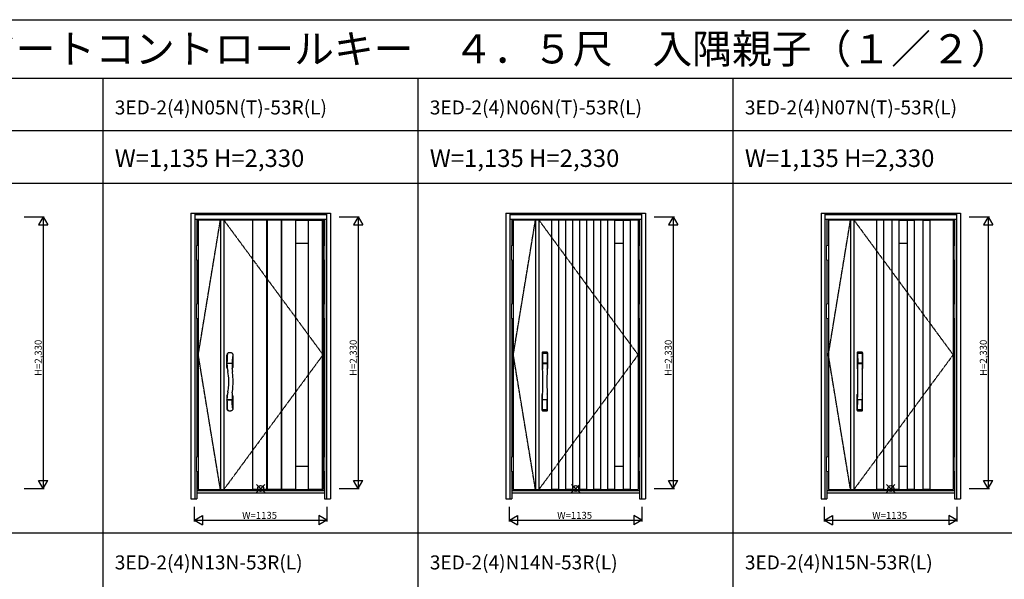
# Model space of a CAD drawing. Extents: x 0 to 27931, y 0 to 20000.
# Drawn here: x 10085 to 18523, y 15203 to 20000 of the extents above; entities that cross this region are included whole.
import ezdxf

# ---------------------------------------------------------------- set-up
doc = ezdxf.new("R2010")
doc.units = 0
doc.linetypes.add('ITTENSAU', pattern=[5.5, 3, -1, 0.5, -1])
doc.layers.get('0').update_dxf_attribs({"linetype": 'CONTINUOUS'})
for name, color, linetype in [('YKK_A1', 4, 'CONTINUOUS'), ('YKK_A2', 3, 'CONTINUOUS'), ('YKK_F1', 7, 'CONTINUOUS'), ('YKK_IN', 1, 'CONTINUOUS'), ('YKK_N1', 2, 'CONTINUOUS')]:
    doc.layers.add(name, color=color, linetype=linetype)
doc.styles.get("Standard").update_dxf_attribs({"font": 'txt.shx', "bigfont": 'bigfont.shx'})

msp = doc.modelspace()

# ---------------------------------------------------------------- linework, layer by layer
at = {"layer": 'YKK_A1'}
for p, q in [((11615.5, 18283.5), (12684.5, 18283.5)), ((11615.5, 18283.5), (11615.5, 15971.5)), ((11805.5, 18283.5), (11805.5, 15971.5)), ((11833.5, 18283.5), (11833.5, 15971.5)), ((12081.5, 18283.5), (12081.5, 15971.5)), ((12201.5, 18282), (12081.5, 18282)), ((12201.5, 18283.5), (12201.5, 15971.5)), ((12204.5, 18283.5), (12204.5, 15971.5)), ((12324.5, 18282), (12204.5, 18282)), ((12324.5, 18283.5), (12324.5, 15971.5)), ((12327.5, 18283.5), (12327.5, 15971.5)), ((12447.5, 18282), (12327.5, 18282)), ((12447.5, 18283.5), (12447.5, 15971.5)), ((12447.5, 18281.5), (12558.5, 18281.5)), ((12558.5, 18283.5), (12558.5, 15971.5)), ((12558.5, 18282), (12678.5, 18282)), ((12678.5, 18283.5), (12678.5, 15971.5)), ((12684.5, 18283.5), (12684.5, 15971.5)), ((14315.5, 18283.5), (15384.5, 18283.5)), ((14315.5, 18283.5), (14315.5, 15971.5)), ((14505.5, 18283.5), (14505.5, 15971.5)), ((14533.5, 18283.5), (14533.5, 15971.5)), ((14643.5, 18283.5), (14643.5, 15971.5)), ((14703.5, 18282), (14643.5, 18282)), ((14703.5, 18283.5), (14703.5, 15971.5)), ((14763.5, 18283.5), (14763.5, 15971.5)), ((14823.5, 18282), (14763.5, 18282)), ((14823.5, 18283.5), (14823.5, 15971.5)), ((14883.5, 18283.5), (14883.5, 15971.5)), ((14943.5, 18282), (14883.5, 18282)), ((14943.5, 18283.5), (14943.5, 15971.5)), ((15003.5, 18283.5), (15003.5, 15971.5)), ((15063.5, 18282), (15003.5, 18282)), ((15063.5, 18283.5), (15063.5, 15971.5)), ((15123.5, 18283.5), (15123.5, 15971.5)), ((15183.5, 18282), (15123.5, 18282)), ((15183.5, 18283.5), (15183.5, 15971.5)), ((15183.5, 18281.5), (15255.5, 18281.5)), ((15255.5, 18283.5), (15255.5, 15971.5)), ((15255.5, 18282), (15315.5, 18282)), ((15315.5, 18283.5), (15315.5, 15971.5)), ((15384.5, 18283.5), (15384.5, 15971.5)), ((17015.5, 18283.5), (18084.5, 18283.5)), ((17015.5, 18283.5), (17015.5, 15971.5)), ((17205.5, 18283.5), (17205.5, 15971.5)), ((17233.5, 18283.5), (17233.5, 15971.5)), ((17428, 18283.5), (17428, 15971.5)), ((17488, 18282), (17428, 18282)), ((17488, 18283.5), (17488, 15971.5)), ((17560, 18283.5), (17560, 15971.5)), ((17620, 18282), (17560, 18282)), ((17620, 18283.5), (17620, 15971.5)), ((17620, 18281.5), (17692, 18281.5)), ((17692, 18283.5), (17692, 15971.5)), ((17692, 18282), (17752, 18282)), ((17752, 18283.5), (17752, 15971.5)), ((17824, 18283.5), (17824, 15971.5)), ((17824, 18282), (17884, 18282)), ((17884, 18283.5), (17884, 15971.5)), ((18084.5, 18283.5), (18084.5, 15971.5)), ((12447.5, 18083.5), (12558.5, 18083.5)), ((15183.5, 18083.5), (15255.5, 18083.5)), ((17620, 18083.5), (17692, 18083.5)), ((12447.5, 16171.5), (12558.5, 16171.5)), ((15183.5, 16171.5), (15255.5, 16171.5)), ((17620, 16171.5), (17692, 16171.5)), ((11615.5, 15971.5), (12684.5, 15971.5)), ((12201.5, 15973), (12081.5, 15973)), ((12324.5, 15973), (12204.5, 15973)), ((12447.5, 15973), (12327.5, 15973)), ((12447.5, 15973.5), (12558.5, 15973.5)), ((12678.5, 15973), (12558.5, 15973)), ((14315.5, 15971.5), (15384.5, 15971.5)), ((14703.5, 15973), (14643.5, 15973)), ((14823.5, 15973), (14763.5, 15973)), ((14943.5, 15973), (14883.5, 15973)), ((15063.5, 15973), (15003.5, 15973)), ((15183.5, 15973), (15123.5, 15973)), ((15183.5, 15973.5), (15255.5, 15973.5)), ((15315.5, 15973), (15255.5, 15973)), ((17015.5, 15971.5), (18084.5, 15971.5)), ((17488, 15973), (17428, 15973)), ((17620, 15973), (17560, 15973)), ((17620, 15973.5), (17692, 15973.5)), ((17752, 15973), (17692, 15973)), ((17824, 15974.5), (17884, 15974.5))]:
    msp.add_line(p, q, dxfattribs=at)
at = {"layer": 'YKK_A1', "linetype": 'ITTENSAU'}
for p, q in [((11615.5, 17127.5), (11805.5, 18283.5)), ((11833.5, 18283.5), (12684.5, 17127.5)), ((14315.5, 17127.5), (14505.5, 18283.5)), ((14533.5, 18283.5), (15384.5, 17127.5)), ((17015.5, 17127.5), (17205.5, 18283.5)), ((17233.5, 18283.5), (18084.5, 17127.5)), ((11805.5, 15971.5), (11615.5, 17127.5)), ((12684.5, 17127.5), (11833.5, 15971.5)), ((14505.5, 15971.5), (14315.5, 17127.5)), ((15384.5, 17127.5), (14533.5, 15971.5)), ((17205.5, 15971.5), (17015.5, 17127.5)), ((18084.5, 17127.5), (17233.5, 15971.5))]:
    msp.add_line(p, q, dxfattribs=at)
at = {"layer": 'YKK_A2'}
for p, q in [((11552.5, 18341), (11552.5, 15894)), ((11552.5, 18341), (12747.5, 18341)), ((11585.5, 18341), (11585.5, 15894)), ((11585.5, 18339.2), (12714.5, 18339.2)), ((11585.5, 18331), (12714.5, 18331)), ((11585.5, 18329), (12714.5, 18329)), ((12714.5, 18341), (12714.5, 15894)), ((12747.5, 18341), (12747.5, 15894)), ((14252.5, 18341), (14252.5, 15894)), ((14252.5, 18341), (15447.5, 18341)), ((14285.5, 18341), (14285.5, 15894)), ((14285.5, 18339.2), (15414.5, 18339.2)), ((14285.5, 18331), (15414.5, 18331)), ((14285.5, 18329), (15414.5, 18329)), ((15414.5, 18341), (15414.5, 15894)), ((15447.5, 18341), (15447.5, 15894)), ((16952.5, 18341), (16952.5, 15894)), ((16952.5, 18341), (18147.5, 18341)), ((16985.5, 18341), (16985.5, 15894)), ((16985.5, 18339.2), (18114.5, 18339.2)), ((16985.5, 18331), (18114.5, 18331)), ((16985.5, 18329), (18114.5, 18329)), ((18114.5, 18341), (18114.5, 15894)), ((18147.5, 18341), (18147.5, 15894)), ((11585.5, 18291), (12714.5, 18291)), ((11602.5, 18291), (11602.5, 18064.5)), ((12697.5, 18291), (12697.5, 18064.5)), ((14285.5, 18291), (15414.5, 18291)), ((14302.5, 18291), (14302.5, 18064.5)), ((15397.5, 18291), (15397.5, 18064.5)), ((16985.5, 18291), (18114.5, 18291)), ((17002.5, 18291), (17002.5, 18064.5)), ((18097.5, 18291), (18097.5, 18064.5)), ((11602.5, 17937.5), (11602.5, 17564.5)), ((12697.5, 17937.5), (12697.5, 17564.5)), ((14302.5, 17937.5), (14302.5, 17564.5)), ((15397.5, 17937.5), (15397.5, 17564.5)), ((17002.5, 17937.5), (17002.5, 17564.5)), ((18097.5, 17937.5), (18097.5, 17564.5)), ((11602.5, 17437.5), (11602.5, 16252.5)), ((12697.5, 17437.5), (12697.5, 16252.5)), ((14302.5, 17437.5), (14302.5, 16252.5)), ((15397.5, 17437.5), (15397.5, 16252.5)), ((17002.5, 17437.5), (17002.5, 16252.5)), ((18097.5, 17437.5), (18097.5, 16252.5)), ((11884.6, 17145.6), (11886.5, 17145.6)), ((11860.5, 17017.9), (11860.5, 17125.3)), ((11861.4, 17055), (11861.4, 17052)), ((11861.4, 17051.8), (11861.4, 17050.9)), ((11862.4, 17054.2), (11904.6, 17054.2)), ((11904.4, 17052.7), (11862.4, 17052.7)), ((11904.8, 17054.3), (11904.8, 17052.6)), ((11905.1, 17045.6), (11904.8, 17035.9)), ((11905.2, 17048.4), (11905.1, 17045.6)), ((11905.3, 17050.4), (11905.2, 17048.4)), ((11905.3, 17051.8), (11905.3, 17050.4)), ((11905.6, 17058), (11905.5, 17055.1)), ((11905.9, 17064.7), (11905.6, 17058)), ((11906.2, 17071.8), (11905.9, 17064.7)), ((11906.8, 17083.1), (11906.2, 17071.8)), ((11911, 17126.9), (11910.5, 17123.1)), ((11910.5, 17123.1), (11910.5, 17017.9)), ((11863.8, 17011.9), (11864.2, 17011.7)), ((11904.8, 17029.7), (11904.7, 17022.5)), ((11904.7, 17022.5), (11904.8, 17016.4)), ((11904.8, 17035.9), (11904.8, 17029.7)), ((11904.8, 17016.4), (11904.9, 17012.4)), ((11904.9, 17012.4), (11905, 17010.8)), ((11860.5, 16775.1), (11860.5, 16662.6)), ((11861.4, 16738), (11861.4, 16741.1)), ((11861.4, 16737.9), (11861.7, 16723.8)), ((11904.3, 16740.3), (11862.4, 16740.3)), ((11903.5, 16738.8), (11862.4, 16738.8)), ((11863.8, 16781.1), (11864.2, 16781.3)), ((11904.5, 16738.8), (11903.5, 16738.8)), ((11904.8, 16738.7), (11904.8, 16740.4)), ((11905.2, 16743.8), (11905.3, 16741.3)), ((11905.7, 16731.1), (11905.5, 16738)), ((11906.3, 16718.9), (11905.7, 16731.1)), ((11907.2, 16702.2), (11906.3, 16718.9)), ((11910.5, 16775.1), (11910.5, 16667.9)), ((11866.4, 16654.7), (11866.9, 16653.7)), ((11908, 16691), (11907.2, 16702.2)), ((11908.8, 16682), (11908, 16691)), ((11909.3, 16677.1), (11908.8, 16682)), ((11909.8, 16673.4), (11909.3, 16677.1)), ((11602.5, 16125.5), (11602.5, 15894)), ((12697.5, 16125.5), (12697.5, 15894)), ((14302.5, 16125.5), (14302.5, 15894)), ((15397.5, 16125.5), (15397.5, 15894)), ((17002.5, 16125.5), (17002.5, 15894)), ((18097.5, 16125.5), (18097.5, 15894)), ((11602.5, 15963), (12697.5, 15963)), ((14302.5, 15963), (15397.5, 15963)), ((17002.5, 15963), (18097.5, 15963)), ((11552.5, 15894), (11602.5, 15894)), ((11602.5, 15944), (12697.5, 15944)), ((12697.5, 15894), (12747.5, 15894)), ((14252.5, 15894), (14302.5, 15894)), ((14302.5, 15944), (15397.5, 15944)), ((15397.5, 15894), (15447.5, 15894)), ((16952.5, 15894), (17002.5, 15894)), ((17002.5, 15944), (18097.5, 15944)), ((18097.5, 15894), (18147.5, 15894))]:
    msp.add_line(p, q, dxfattribs=at)
at = {"layer": 'YKK_A2', "linetype": 'Continuous', "lineweight": 13}
for p, q in [((11615.4, 18064.5), (11599.6, 18064.5)), ((11599.6, 18064.5), (11599.6, 17937.5)), ((11615.4, 18064.5), (11615.4, 17937.5)), ((12684.6, 18064.5), (12700.4, 18064.5)), ((12684.6, 18064.5), (12684.6, 17937.5)), ((12700.4, 18064.5), (12700.4, 17937.5)), ((14315.4, 18064.5), (14299.6, 18064.5)), ((14299.6, 18064.5), (14299.6, 17937.5)), ((14315.4, 18064.5), (14315.4, 17937.5)), ((15384.6, 18064.5), (15400.4, 18064.5)), ((15384.6, 18064.5), (15384.6, 17937.5)), ((15400.4, 18064.5), (15400.4, 17937.5)), ((17015.4, 18064.5), (16999.6, 18064.5)), ((16999.6, 18064.5), (16999.6, 17937.5)), ((17015.4, 18064.5), (17015.4, 17937.5)), ((18084.6, 18064.5), (18100.4, 18064.5)), ((18084.6, 18064.5), (18084.6, 17937.5)), ((18100.4, 18064.5), (18100.4, 17937.5)), ((11615.4, 17937.5), (11599.6, 17937.5)), ((12684.6, 17937.5), (12700.4, 17937.5)), ((14315.4, 17937.5), (14299.6, 17937.5)), ((15384.6, 17937.5), (15400.4, 17937.5)), ((17015.4, 17937.5), (16999.6, 17937.5)), ((18084.6, 17937.5), (18100.4, 17937.5)), ((11615.4, 17564.5), (11599.6, 17564.5)), ((11599.6, 17564.5), (11599.6, 17437.5)), ((11615.4, 17564.5), (11615.4, 17437.5)), ((12684.6, 17564.5), (12700.4, 17564.5)), ((12684.6, 17564.5), (12684.6, 17437.5)), ((12700.4, 17564.5), (12700.4, 17437.5)), ((14315.4, 17564.5), (14299.6, 17564.5)), ((14299.6, 17564.5), (14299.6, 17437.5)), ((14315.4, 17564.5), (14315.4, 17437.5)), ((15384.6, 17564.5), (15400.4, 17564.5)), ((15384.6, 17564.5), (15384.6, 17437.5)), ((15400.4, 17564.5), (15400.4, 17437.5)), ((17015.4, 17564.5), (16999.6, 17564.5)), ((16999.6, 17564.5), (16999.6, 17437.5)), ((17015.4, 17564.5), (17015.4, 17437.5)), ((18084.6, 17564.5), (18100.4, 17564.5)), ((18084.6, 17564.5), (18084.6, 17437.5)), ((18100.4, 17564.5), (18100.4, 17437.5)), ((11615.4, 17437.5), (11599.6, 17437.5)), ((12684.6, 17437.5), (12700.4, 17437.5)), ((14315.4, 17437.5), (14299.6, 17437.5)), ((15384.6, 17437.5), (15400.4, 17437.5)), ((17015.4, 17437.5), (16999.6, 17437.5)), ((18084.6, 17437.5), (18100.4, 17437.5)), ((11615.4, 16252.5), (11599.6, 16252.5)), ((11599.6, 16252.5), (11599.6, 16125.5)), ((11615.4, 16252.5), (11615.4, 16125.5)), ((12684.6, 16252.5), (12700.4, 16252.5)), ((12684.6, 16252.5), (12684.6, 16125.5)), ((12700.4, 16252.5), (12700.4, 16125.5)), ((14315.4, 16252.5), (14299.6, 16252.5)), ((14299.6, 16252.5), (14299.6, 16125.5)), ((14315.4, 16252.5), (14315.4, 16125.5)), ((15384.6, 16252.5), (15400.4, 16252.5)), ((15384.6, 16252.5), (15384.6, 16125.5)), ((15400.4, 16252.5), (15400.4, 16125.5)), ((17015.4, 16252.5), (16999.6, 16252.5)), ((16999.6, 16252.5), (16999.6, 16125.5)), ((17015.4, 16252.5), (17015.4, 16125.5)), ((18084.6, 16252.5), (18100.4, 16252.5)), ((18084.6, 16252.5), (18084.6, 16125.5)), ((18100.4, 16252.5), (18100.4, 16125.5)), ((11615.4, 16125.5), (11599.6, 16125.5)), ((12684.6, 16125.5), (12700.4, 16125.5)), ((14315.4, 16125.5), (14299.6, 16125.5)), ((15384.6, 16125.5), (15400.4, 16125.5)), ((17015.4, 16125.5), (16999.6, 16125.5)), ((18084.6, 16125.5), (18100.4, 16125.5))]:
    msp.add_line(p, q, dxfattribs=at)
at = {"layer": 'YKK_A2', "linetype": 'Continuous'}
for p, q in [((14562.5, 17144.5), (14562.5, 17010.3)), ((14564.1, 17142.7), (14566.3, 17006.9)), ((14565.8, 17135.4), (14566.9, 17057.5)), ((14605.2, 17135.4), (14604.1, 17057.5)), ((14606.9, 17142.7), (14604.7, 17006.9)), ((14608.5, 17144.5), (14608.5, 17010.3)), ((17262.5, 17144.5), (17262.5, 17010.3)), ((17264.1, 17142.7), (17266.3, 17006.9)), ((17265.8, 17135.4), (17266.9, 17057.5)), ((17305.2, 17135.4), (17304.1, 17057.5)), ((17306.9, 17142.7), (17304.7, 17006.9)), ((17308.5, 17144.5), (17308.5, 17010.3)), ((14566, 17053.4), (14566.1, 17050.4)), ((14566.3, 17050.1), (14567.3, 17050.3)), ((14566.8, 17054.3), (14604.2, 17054.3)), ((14567.3, 17050.3), (14568.6, 17050.3)), ((14603.2, 17056.6), (14567.8, 17056.6)), ((14602.4, 17050.3), (14568.6, 17050.3)), ((14603.7, 17050.3), (14602.4, 17050.3)), ((14604.7, 17050.1), (14603.7, 17050.3)), ((14605, 17053.4), (14604.9, 17050.4)), ((17266, 17053.4), (17266.1, 17050.4)), ((17266.3, 17050.1), (17267.3, 17050.3)), ((17266.8, 17054.3), (17304.2, 17054.3)), ((17267.3, 17050.3), (17268.6, 17050.3)), ((17303.2, 17056.6), (17267.8, 17056.6)), ((17302.4, 17050.3), (17268.6, 17050.3)), ((17303.7, 17050.3), (17302.4, 17050.3)), ((17304.7, 17050.1), (17303.7, 17050.3)), ((17305, 17053.4), (17304.9, 17050.4)), ((14562.5, 16652.2), (14562.5, 16786.3)), ((14565.8, 16661.3), (14566.9, 16739.2)), ((14604, 16742.3), (14567, 16742.3)), ((14603.2, 16740.1), (14567.8, 16740.1)), ((14605.2, 16661.3), (14604.1, 16739.2)), ((14608.5, 16652.2), (14608.5, 16786.3)), ((17262.5, 16652.2), (17262.5, 16786.3)), ((17265.8, 16661.3), (17266.9, 16739.2)), ((17304, 16742.3), (17267, 16742.3)), ((17303.2, 16740.1), (17267.8, 16740.1)), ((17305.2, 16661.3), (17304.1, 16739.2)), ((17308.5, 16652.2), (17308.5, 16786.3))]:
    msp.add_line(p, q, dxfattribs=at)
at = {"layer": 'YKK_A2'}
for centre, radius, start, end in [((11867.5, 17125.3), 7, 121.96572, 180), ((13072.7, 17042.7), 1211.3, 175.65972, 178.60695), ((11885.5, 17096.5), 41, 120.55632, 121.96572), ((11870.5, 17133.8), 5.67, 147.46352, 174.36237), ((11832.5, 17154.4), 37.5, 332.12022, 335.33239), ((11880.9, 17132.3), 15.6, 149.91582, 155.61809), ((11871.5, 17137.4), 4.96, 119.93941, 146.38193), ((11873.7, 17133.6), 9.35, 110.56831, 119.97686), ((11886.4, 17105.1), 40.6, 107.84118, 113.26584), ((11886.2, 17105.7), 39.9, 102.19741, 107.81664), ((11886.2, 17105.7), 39.9, 96.5834, 102.19311), ((11885.6, 17115.4), 30.2, 91.9464, 97.51445), ((11886.2, 17105.1), 40.5, 81.32938, 89.62651), ((11886.2, 17104.9), 40.7, 75.83816, 81.34508), ((11889, 17114.9), 30.4, 70.76688, 76.29544), ((11879.5, 17086.1), 60.7, 68.45858, 71.22669), ((11877.6, 17086.8), 60.8, 62.92003, 66.60889), ((11886.2, 17105), 40.6, 53.86001, 62.00273), ((11907.7, 17134.5), 4.12, 2.04009, 53.52525), ((12931.4, 16995.6), 1028.8, 172.31853, 172.66698), ((11906.2, 17134.5), 5.61, 354.60813, 1.82122), ((11907.7, 17133.7), 4.15, 358.94833, 3.15387), ((11907.7, 17133.6), 4.13, 352.80837, 0.30607), ((13365.3, 17033.1), 1504.1, 178.5137, 179.16286), ((11862.3, 17055.1), 0.907, 179.56255, 274.40776), ((11862.3, 17051.8), 0.911, 84.36348, 178.36971), ((12159, 17052.6), 297.7, 180.32355, 183.44589), ((11904.4, 17051.8), 0.906, 0.52799, 93.67505), ((11904.6, 17055.1), 0.905, 272.54406, 357.66532), ((12577.1, 17041.1), 671.6, 173.21118, 176.41442), ((11867.5, 17017.9), 7, 180, 238.03428), ((12159.8, 17052.4), 298.4, 183.4016, 187.84102), ((12326.5, 17079), 467.2, 188.27779, 191.87718), ((11394.3, 16896), 482.9, 1.67938, 10.35746), ((11885.5, 17046.7), 41, 298.35468, 301.96572), ((12134.7, 17020.2), 229.9, 182.33998, 188.73657), ((11903.5, 17017.9), 7, 301.96572, 0), ((11303.8, 16897.9), 609.9, 5.56238, 8.23144), ((11408.8, 16896.5), 468.3, 355.93818, 1.67198), ((11277.4, 16895.3), 636.4, 1.38261, 5.56969), ((11331.6, 16896), 582.2, 356.47, 1.44046), ((12297.2, 16719.2), 437.5, 167.99891, 171.84311), ((11395.3, 16896.9), 481.8, 349.63937, 356.00404), ((12155.6, 16771), 250.8, 173.07975, 177.40956), ((11235.4, 16901.7), 678.7, 351.49381, 356.49542), ((11867.5, 16775.1), 7, 121.96572, 180), ((12147.8, 16741.1), 286.5, 176.1286, 179.94755), ((11862.4, 16741.3), 1, 179.95295, 270.17062), ((11862.3, 16737.9), 0.909, 84.65231, 179.21871), ((13247.8, 16757.2), 1386.5, 181.38113, 183.05424), ((12152.8, 16741.2), 291.4, 172.08951, 176.22374), ((11904.3, 16741.3), 1.02, 269.10132, 296.14039), ((11904.6, 16737.9), 0.909, 9.94036, 94.34816), ((12469.8, 16766.8), 565, 178.42455, 182.34088), ((11904.3, 16741.3), 1, 296.23493, 0.84053), ((11885.5, 16746.3), 41, 58.03428, 61.64722), ((11903.5, 16775.1), 7, 0, 58.03428), ((11867.5, 16662.6), 7, 180, 221.40962), ((11885.5, 16678.5), 31, 221.40962, 233.11195), ((13177.4, 16757.1), 1316.2, 183.21365, 184.29177), ((11869.9, 16659), 5.09, 184.86155, 204.61292), ((11818.8, 16631.9), 52.8, 25.51412, 28.27789), ((11871.6, 16655.7), 5.17, 203.29538, 230.40662), ((11872.8, 16657.4), 7.19, 231.99662, 250.75036), ((11886.4, 16687.9), 40.6, 246.73416, 252.15882), ((11886.2, 16687.3), 39.9, 252.18336, 257.80259), ((11886.2, 16687.3), 39.9, 257.80689, 263.4166), ((11886.2, 16687.7), 40.3, 263.41453, 268.97819), ((11886.6, 16677.6), 30.3, 268.04998, 273.60836), ((11886.4, 16685.5), 38.1, 273.05772, 280.40246), ((11887.2, 16684), 36.5, 279.56678, 288.76972), ((11885.9, 16688.7), 41.4, 288.37586, 300.55272), ((11896.6, 16671.8), 21.4, 299.14998, 312.14214), ((12310, 16723), 403.3, 187.06727, 187.85461), ((12319.7, 16724.4), 413, 187.85339, 188.792), ((11907.7, 16658.5), 4.15, 321.41273, 352.57929), ((15997.2, 17300.1), 4135.3, 188.88773, 188.9168), ((11907.4, 16658.5), 4.43, 352.41091, 7.91207)]:
    msp.add_arc(centre, radius, start, end, dxfattribs=at)
at = {"layer": 'YKK_A2', "linetype": 'Continuous'}
for centre, radius, start, end in [((14566.5, 17144.5), 4, 95.00001, 180), ((14567.1, 17142.8), 3.04, 97.27731, 182.60257), ((14568.8, 17135.4), 2.98, 95.22662, 180.19068), ((14585.5, 16927.3), 222, 84.99999, 95.00001), ((14585.5, 16961.7), 185.1, 84.18251, 95.81749), ((14585.5, 16848.7), 290.2, 86.63974, 93.36026), ((14602.2, 17135.4), 2.98, 359.80932, 84.77338), ((14603.9, 17142.8), 3.04, 357.39743, 82.72269), ((14604.5, 17144.5), 4, 0, 84.99999), ((17266.5, 17144.5), 4, 95.00001, 180), ((17267.1, 17142.8), 3.04, 97.27731, 182.60257), ((17268.8, 17135.4), 2.98, 95.22662, 180.19068), ((17285.5, 16927.3), 222, 84.99999, 95.00001), ((17285.5, 16961.7), 185.1, 84.18251, 95.81749), ((17285.5, 16848.7), 290.2, 86.63974, 93.36026), ((17302.2, 17135.4), 2.98, 359.80932, 84.77338), ((17303.9, 17142.8), 3.04, 357.39743, 82.72269), ((17304.5, 17144.5), 4, 0, 84.99999), ((14566.9, 17053.4), 0.896, 99.53215, 180.26423), ((3618.9, 16898.2), 10948.3, 359.18905, 0.79313), ((14566.4, 17050.4), 0.301, 180.36959, 264.31073), ((14566.4, 17049.8), 0.306, 97.64404, 180.40037), ((14567.8, 17057.5), 0.904, 180.24399, 269.63529), ((14603.2, 17057.5), 0.904, 270.36471, 359.75601), ((25552.1, 16898.2), 10948.3, 179.20687, 180.81095), ((14604.1, 17053.4), 0.896, 359.73577, 80.46785), ((14604.6, 17050.4), 0.301, 275.68927, 359.63041), ((14604.6, 17049.8), 0.306, 359.59963, 82.35596), ((17266.9, 17053.4), 0.896, 99.53215, 180.26423), ((6318.9, 16898.2), 10948.3, 359.18905, 0.79313), ((17266.4, 17050.4), 0.301, 180.36959, 264.31073), ((17266.4, 17049.8), 0.306, 97.64404, 180.40037), ((17267.8, 17057.5), 0.904, 180.24399, 269.63529), ((17303.2, 17057.5), 0.904, 270.36471, 359.75601), ((28252.1, 16898.2), 10948.3, 179.20687, 180.81095), ((17304.1, 17053.4), 0.896, 359.73577, 80.46785), ((17304.6, 17050.4), 0.301, 275.68927, 359.63041), ((17304.6, 17049.8), 0.306, 359.59963, 82.35596), ((14565.5, 17010.3), 3, 180, 258.53803), ((14591.1, 17024), 31, 212.29421, 217.16337), ((14561.3, 17006.7), 4.98, 349.79093, 2.88778), ((14567.2, 17005.8), 0.987, 179.58153, 229.65413), ((14603.8, 17005.8), 0.987, 310.34587, 0.41847), ((14579.9, 17024), 31, 322.83663, 327.70579), ((14609.7, 17006.7), 4.98, 177.11222, 190.20907), ((14605.5, 17010.3), 3, 281.46197, 0), ((17265.5, 17010.3), 3, 180, 258.53803), ((17291.1, 17024), 31, 212.29421, 217.16337), ((17261.3, 17006.7), 4.98, 349.79093, 2.88778), ((17267.2, 17005.8), 0.987, 179.58153, 229.65413), ((17303.8, 17005.8), 0.987, 310.34587, 0.41847), ((17279.9, 17024), 31, 322.83663, 327.70579), ((17309.7, 17006.7), 4.98, 177.11222, 190.20907), ((17305.5, 17010.3), 3, 281.46197, 0), ((14565.5, 16786.3), 3, 101.46197, 180), ((14585.1, 16776.7), 23.8, 141.109, 148.11253), ((14566.9, 16743.2), 0.903, 179.93475, 274.18289), ((14567.8, 16739.2), 0.904, 90.36471, 179.75601), ((14603.2, 16739.2), 0.904, 0.24399, 89.63529), ((14604.1, 16743.2), 0.903, 265.81711, 0.06525), ((14585.9, 16776.7), 23.8, 31.88747, 38.891), ((14605.5, 16786.3), 3, 0, 78.53803), ((17265.5, 16786.3), 3, 101.46197, 180), ((17285.1, 16776.7), 23.8, 141.109, 148.11253), ((17266.9, 16743.2), 0.903, 179.93475, 274.18289), ((17267.8, 16739.2), 0.904, 90.36471, 179.75601), ((17303.2, 16739.2), 0.904, 0.24399, 89.63529), ((17304.1, 16743.2), 0.903, 265.81711, 0.06525), ((17285.9, 16776.7), 23.8, 31.88747, 38.891), ((17305.5, 16786.3), 3, 0, 78.53803), ((14566.5, 16652.2), 4, 180, 264.99999), ((14568.8, 16661.3), 2.98, 179.80932, 264.77338), ((14585.5, 16869.3), 222, 264.99999, 275.00001), ((14585.5, 16948), 290.2, 266.63974, 273.36026), ((14602.2, 16661.3), 2.98, 275.22662, 0.19068), ((14604.5, 16652.2), 4, 275.00001, 0), ((17266.5, 16652.2), 4, 180, 264.99999), ((17268.8, 16661.3), 2.98, 179.80932, 264.77338), ((17285.5, 16869.3), 222, 264.99999, 275.00001), ((17285.5, 16948), 290.2, 266.63974, 273.36026), ((17302.2, 16661.3), 2.98, 275.22662, 0.19068), ((17304.5, 16652.2), 4, 275.00001, 0)]:
    msp.add_arc(centre, radius, start, end, dxfattribs=at)
at = {"layer": 'YKK_F1'}
for p, q in [((0, 20000), (27500, 20000)), ((0, 19500), (27000, 19500)), ((10800, 0), (10800, 19500)), ((13500, 0), (13500, 19500)), ((16200, 0), (16200, 19500)), ((0, 19050), (27000, 19050)), ((0, 18600), (27000, 18600)), ((0, 15600), (21600, 15600))]:
    msp.add_line(p, q, dxfattribs=at)
at = {"layer": 'YKK_IN', "linetype": 'Continuous'}
for p, q in [((12114.6, 15945.6), (12185.4, 16016.4)), ((12114.6, 16016.4), (12185.4, 15945.6)), ((14814.6, 15945.6), (14885.4, 16016.4)), ((14814.6, 16016.4), (14885.4, 15945.6)), ((17514.6, 15945.6), (17585.4, 16016.4)), ((17514.6, 16016.4), (17585.4, 15945.6))]:
    msp.add_line(p, q, dxfattribs=at)
for centre in [(12150, 15981), (14850, 15981), (17550, 15981)]:
    msp.add_circle(centre, 25, dxfattribs=at)
at = {"layer": 'YKK_N1'}
for p, q in [((10122.5, 18311), (10295.5, 18311)), ((10285.4, 18311), (10245.4, 18241.7)), ((10285.4, 18311), (10325.4, 18241.7)), ((10285.5, 18311), (10285.5, 15981)), ((12822.5, 18311), (12995.5, 18311)), ((12985.4, 18311), (12945.4, 18241.7)), ((12985.4, 18311), (13025.4, 18241.7)), ((12985.5, 18311), (12985.5, 15981)), ((15522.5, 18311), (15695.5, 18311)), ((15685.4, 18311), (15645.4, 18241.7)), ((15685.4, 18311), (15725.4, 18241.7)), ((15685.5, 18311), (15685.5, 15981)), ((18222.5, 18311), (18395.5, 18311)), ((18385.4, 18311), (18345.4, 18241.7)), ((18385.4, 18311), (18425.4, 18241.7)), ((18385.5, 18311), (18385.5, 15981)), ((10245.4, 18241.7), (10325.4, 18241.7)), ((12945.4, 18241.7), (13025.4, 18241.7)), ((15645.4, 18241.7), (15725.4, 18241.7)), ((18345.4, 18241.7), (18425.4, 18241.7)), ((10245.4, 16050.3), (10325.4, 16050.3)), ((10285.4, 15981), (10245.4, 16050.3)), ((10285.4, 15981), (10325.4, 16050.3)), ((12945.4, 16050.3), (13025.4, 16050.3)), ((12985.4, 15981), (12945.4, 16050.3)), ((12985.4, 15981), (13025.4, 16050.3)), ((15645.4, 16050.3), (15725.4, 16050.3)), ((15685.4, 15981), (15645.4, 16050.3)), ((15685.4, 15981), (15725.4, 16050.3)), ((18345.4, 16050.3), (18425.4, 16050.3)), ((18385.4, 15981), (18345.4, 16050.3)), ((18385.4, 15981), (18425.4, 16050.3)), ((10122.5, 15981), (10295.5, 15981)), ((12822.5, 15981), (12995.5, 15981)), ((15522.5, 15981), (15695.5, 15981)), ((18222.5, 15981), (18395.5, 15981)), ((11582.5, 15699), (11582.5, 15824)), ((12717.5, 15824), (12717.5, 15699)), ((14282.5, 15699), (14282.5, 15824)), ((15417.5, 15824), (15417.5, 15699)), ((16982.5, 15699), (16982.5, 15824)), ((18117.5, 15824), (18117.5, 15699)), ((11582.5, 15709), (11651.8, 15749)), ((11582.5, 15709), (12717.5, 15709)), ((11582.5, 15709), (11651.8, 15669)), ((11651.8, 15749), (11651.8, 15669)), ((12717.5, 15709), (12648.2, 15749)), ((12648.2, 15749), (12648.2, 15669)), ((12717.5, 15709), (12648.2, 15669)), ((14282.5, 15709), (14351.8, 15749)), ((14282.5, 15709), (15417.5, 15709)), ((14282.5, 15709), (14351.8, 15669)), ((14351.8, 15749), (14351.8, 15669)), ((15417.5, 15709), (15348.2, 15749)), ((15348.2, 15749), (15348.2, 15669)), ((15417.5, 15709), (15348.2, 15669)), ((16982.5, 15709), (17051.8, 15749)), ((16982.5, 15709), (18117.5, 15709)), ((16982.5, 15709), (17051.8, 15669)), ((17051.8, 15749), (17051.8, 15669)), ((18117.5, 15709), (18048.2, 15749)), ((18048.2, 15749), (18048.2, 15669)), ((18117.5, 15709), (18048.2, 15669))]:
    msp.add_line(p, q, dxfattribs=at)

# ---------------------------------------------------------------- texts
for s, height, p in [('ＶＥＤ３０＿０５\u3000断熱玄関ドア\u3000ヴェナート\u3000Ｄ３０\u3000スマートコントロールキー\u3000４．５尺\u3000入隅親子（１／２）', 250, (500, 19625)), ('3ED-2(4)N05N(T)-53R(L)', 120, (10900, 19187.5)), ('3ED-2(4)N06N(T)-53R(L)', 120, (13600, 19187.5)), ('3ED-2(4)N07N(T)-53R(L)', 120, (16300, 19187.5)), ('W=1,135 H=2,330', 150, (10900, 18737.5)), ('W=1,135 H=2,330', 150, (13600, 18737.5)), ('W=1,135 H=2,330', 150, (16300, 18737.5)), ('3ED-2(4)N13N-53R(L)', 120, (10900, 15287.5)), ('3ED-2(4)N14N-53R(L)', 120, (13600, 15287.5)), ('3ED-2(4)N15N-53R(L)', 120, (16300, 15287.5))]:
    msp.add_text(s, height=height).set_placement(p)
at = {"layer": 'YKK_N1', "linetype": 'Continuous'}
for p in [(10273.5, 16946.9), (12973.5, 16946.9), (15673.5, 16946.9), (18373.5, 16946.9)]:
    msp.add_text('H=2,330', height=60, rotation=90, dxfattribs=at).set_placement(p)
for p in [(11991.3, 15721), (14691.3, 15721), (17391.3, 15721)]:
    msp.add_text('W=1135', height=60, dxfattribs=at).set_placement(p)

doc.saveas('drawing.dxf')
